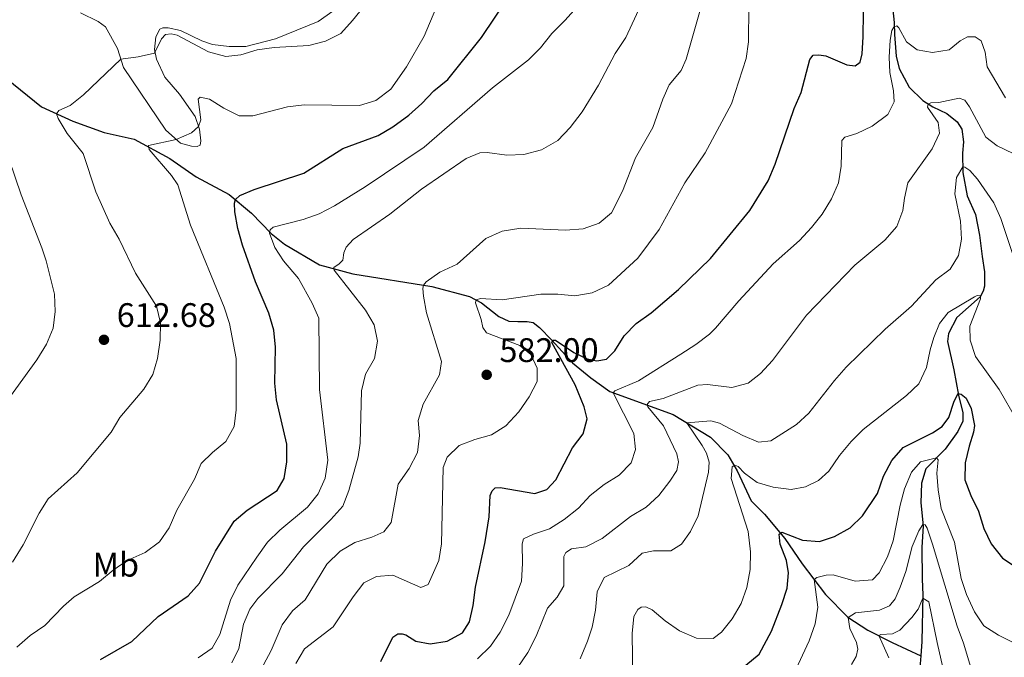
# Model space of a CAD drawing. Units: metres. Extents: x 614873 to 621812, y 697200 to 701943.
# Drawn here: x 621201 to 621490, y 699755 to 699943 of the extents above; entities that cross this region are included whole.
import ezdxf
from ezdxf.enums import TextEntityAlignment as Align

# ---------------------------------------------------------------- set-up
doc = ezdxf.new("R2010")
doc.units = ezdxf.units.M
doc.header["$MEASUREMENT"] = 0
doc.linetypes.add('DGN Style 3', pattern=[121.55689000000001, 86.82635, -34.73054])
for name, color, linetype, lineweight in [('Altimetria', 7, 'Continuous', 0), ('Entidades rusticas', 7, 'Continuous', 0), ('Hidrografía', 7, 'Continuous', 0)]:
    doc.layers.add(name, color=color, linetype=linetype, lineweight=lineweight)
doc.styles.add('Style-Arial', font='txt')
doc.styles.add('Style-Arial Narrow', font='txt')

# ---------------------------------------------------------------- blocks, each defined once
blk = doc.blocks.new('5PATER')
at = {"layer": 'Altimetria', "linetype": 'Continuous', "lineweight": 0}
h = blk.add_hatch(color=250, dxfattribs=at)
edge = h.paths.add_edge_path()
edge.add_ellipse((1.001171767711639e-08, 1.001171767711639e-08), major_axis=(-1.095731443231309, -1.110710700762829), ratio=0.999422240966032, start_angle=0, end_angle=360)

msp = doc.modelspace()

# ---------------------------------------------------------------- linework, layer by layer
at = {"layer": 'Altimetria', "color": 30, "linetype": 'Continuous', "lineweight": 30, "flags": 128}
for points, elevation in [([(621224.31, 699754.4990000001), (621233.598, 699759.763), (621241.2990000001, 699767.159), (621250.146, 699773.1840000001), (621253.493, 699776.902), (621258.1710000001, 699786.301), (621263.6510000001, 699795.186), (621267.4839999999, 699798.3970000001), (621276.3130000001, 699804.1510000001), (621278.3300000001, 699807.658), (621279.0970000001, 699812.5989999999), (621279.092, 699817.763), (621276.067, 699830.763), (621275.5800000001, 699835.74), (621275.76, 699846.2990000001), (621275.3119999999, 699851.277), (621273.852, 699856.271), (621269.9169999999, 699865.527), (621266.0800000001, 699876.27), (621264.753, 699881.1140000001), (621263.8659999999, 699886.0290000001), (621263.727, 699888.635), (621263.987, 699889.629), (621265.2760000001, 699890.888), (621269.4820000001, 699892.6070000001), (621284.087, 699897.396), (621295.584, 699904.618), (621305.98, 699908.466), (621310.2609999999, 699911.0460000001), (621314.994, 699914.4639999999), (621318.8300000001, 699917.858), (621322.3640000001, 699921.5689999999), (621326.4380000001, 699924.9110000001), (621336.3899999999, 699937.2749999999), (621352.794, 699961.878)], 600), ([(621306.7339999999, 699753.8940000001), (621310.2960000001, 699761.105), (621311.794, 699762.074), (621312.9850000001, 699762.095), (621314.1440000001, 699761.713), (621317.034, 699759.865), (621321.3060000001, 699759.1540000001), (621326.2420000001, 699759.923), (621330.787, 699762.3600000001), (621332.8759999999, 699765.548), (621333.956, 699770.3360000001), (621334.574, 699775.7760000001), (621337.4099999999, 699789.0530000001), (621338.5700000001, 699796.435), (621338.896, 699802.693), (621339.52, 699804.037), (621340.4210000001, 699804.946), (621341.852, 699805.0109999999), (621352.0079999999, 699803.267), (621355.5590000001, 699804.4750000001), (621358.169, 699807.3019999999), (621363.112, 699816.6969999999), (621366.2250000001, 699820.7749999999), (621367.44, 699825.227), (621366.588, 699828.7690000001), (621363.8940000001, 699835.2350000001), (621357.0430000001, 699847.6170000001), (621357.321, 699848.3500000001), (621358.131, 699848.3559999999), (621363.459, 699844.717), (621367.419, 699842.844), (621370.2649999999, 699842.2579999999), (621373.135, 699842.7919999999), (621375.544, 699845.1939999999), (621378.308, 699849.611), (621381.797, 699853.1939999999), (621386.2490000001, 699856.412), (621394.2350000001, 699863.212), (621403.6880000001, 699872.3090000001), (621415.2110000001, 699886.398), (621420.608, 699895.1880000001), (621422.747, 699900.0490000001), (621428.26, 699916.372), (621430.3300000001, 699921.071), (621432.881, 699930.8559999999), (621433.906, 699932.122), (621435.575, 699932.2320000001), (621437.6159999999, 699931.882), (621443.757, 699929.26), (621446.2280000001, 699928.973), (621447.6540000001, 699930.064), (621448.273, 699932.4569999999), (621448.591, 699937.45), (621448.8200000001, 699951.689)], 575), ([(621414.1229999999, 699752.8400000001), (621418.0220000001, 699756.0970000001), (621421.6089999999, 699762.861), (621424.693, 699770.7069999999), (621426.216, 699775.4880000001), (621426.5900000001, 699779.9580000001), (621426.0660000001, 699783.588), (621424.1499999999, 699788.4299999999), (621423.889, 699791.3330000001), (621424.615, 699791.9140000001), (621430.7609999999, 699789.602), (621435.7509999999, 699789.1400000001), (621440.142, 699790.679), (621444.764, 699793.183), (621448.3330000001, 699796.686), (621452.821, 699803.2409999999), (621454.5889999999, 699808.3740000001), (621457.038, 699812.993), (621460.3360000001, 699816.7590000001), (621468.953, 699821.135), (621471.7860000001, 699822.943), (621473.767, 699825.571), (621475.284, 699830.456), (621476.4909999999, 699832.6540000001), (621477.388, 699832.4979999999), (621478.8130000001, 699831.331), (621480.352, 699828.243), (621481.274, 699823.2380000001), (621481.0630000001, 699821.3219999999), (621479.72, 699817.229), (621478.575, 699812.298), (621478.4850000001, 699807.294), (621480.219, 699802.6680000001), (621482.4380000001, 699798.0519999999), (621484.03, 699793.0430000001), (621486.227, 699788.5220000001), (621489.5009999999, 699784.29), (621493.851, 699781.4650000001)], 550)]:
    msp.add_lwpolyline(points, dxfattribs=dict(at, elevation=elevation))
at = {"layer": 'Altimetria', "color": 30, "linetype": 'Continuous', "lineweight": 0, "flags": 128}
for points, elevation in [([(621198.5090000001, 699783.132), (621201.6089999999, 699788.229), (621206.267, 699797.5090000001), (621208.969, 699801.72), (621217.433, 699809.3910000001), (621227.456, 699821.321), (621230.0260000001, 699825.6130000001), (621237.065, 699833.9280000001), (621239.682, 699838.206), (621241.139, 699842.9890000001), (621241.878, 699848.3289999999), (621241.942, 699853.4720000001), (621240.7679999999, 699858.348), (621234.629, 699868.027), (621229.801, 699877.9809999999), (621227.0700000001, 699882.756), (621222.996, 699891.973), (621219.1980000001, 699903.1470000001), (621214.5630000001, 699909.0830000001), (621211.8459999999, 699913.4680000001), (621211.385, 699914.871), (621212.0619999999, 699915.8230000001), (621215.4480000001, 699917.3219999999), (621219.342, 699920.45), (621230.324, 699930.925), (621235.4450000001, 699931.602), (621240.2339999999, 699932.675), (621242.2779999999, 699936.9140000001), (621243.4240000001, 699938.1510000001), (621245.0719999999, 699938.354), (621246.8740000001, 699938.0050000001), (621256.128, 699933.065), (621261.2180000001, 699931.645), (621265.6359999999, 699932.169), (621270.416, 699933.6340000001), (621275.382, 699934.3330000001), (621285.631, 699934.952), (621290.517, 699936.1799999999), (621294.953, 699938.4909999999), (621298.3840000001, 699942.28), (621306.929, 699952.807)], 610), ([(621199.73, 699758.087), (621203.6880000001, 699761.551), (621208.0149999999, 699764.53), (621213.426, 699770.2), (621216.605, 699772.942), (621224.0630000001, 699777.473), (621228.04, 699780.7690000001), (621232.176, 699783.578), (621237.4890000001, 699785.9480000001), (621241.652, 699789.0490000001), (621244.4979999999, 699793.163), (621246.737, 699798.371), (621251.96, 699807.4990000001), (621253.9580000001, 699812.0819999999), (621257.25, 699815.3640000001), (621261.227, 699818.612), (621263.6070000001, 699822.943), (621264.19, 699827.885), (621264.253, 699842.913), (621262.2860000001, 699853.2679999999), (621260.746, 699858.0249999999), (621250.76, 699882.102), (621247.065, 699893.9680000001), (621245.22, 699896.747), (621238.6370000001, 699904.4010000001), (621238.47, 699905.524), (621246.5989999999, 699907.345), (621251.098, 699909.3019999999), (621253.1699999999, 699911.152), (621253.869, 699913.0800000001), (621253.081, 699919.166), (621253.665, 699919.7250000001), (621256.344, 699919.1669999999), (621260.645, 699916.5009999999), (621265.1089999999, 699914.2490000001), (621269.1699999999, 699914.2450000001), (621279.2790000001, 699916.8840000001), (621284.2390000001, 699917.517), (621300.5090000001, 699917.3060000001), (621305.27, 699918.791), (621309.6910000001, 699922.068), (621314.331, 699928.6540000001), (621319.514, 699937.7010000001), (621325.533, 699952.159)], 605), ([(621253.0320000001, 699755.003), (621257.138, 699757.8530000001), (621259.3970000001, 699761.8670000001), (621262.5190000001, 699771.899), (621264.7420000001, 699776.378), (621270.2720000001, 699784.5700000001), (621273.4650000001, 699789.0260000001), (621277.051, 699792.5079999999), (621285.1910000001, 699799.2990000001), (621288.3489999999, 699803.233), (621290.3899999999, 699807.7919999999), (621291.1510000001, 699813.081), (621288.7490000001, 699833.854), (621288.5120000001, 699854.842), (621286.6059999999, 699859.219), (621282.523, 699866.4510000001), (621278.1100000001, 699871.6440000001), (621275.55, 699875.5349999999), (621274.0320000001, 699879.777), (621274.2590000001, 699880.807), (621275.1510000001, 699881.53), (621283.8929999999, 699883.7609999999), (621288.6030000001, 699885.435), (621293.115, 699887.7790000001), (621302.1059999999, 699893.388), (621319.4909999999, 699905.023), (621339.5460000001, 699922.503), (621350.146, 699930.75), (621353.7150000001, 699934.25), (621356.9950000001, 699938.419), (621360.898, 699942.2350000001), (621364.44, 699946.3030000001)], 595), ([(621262.969, 699753.5290000001), (621264.9909999999, 699757.703), (621266.338, 699764.916), (621268.243, 699769.327), (621270.5730000001, 699772.422), (621277.733, 699779.6969999999), (621284.05, 699787.6599999999), (621292.058, 699795.632), (621295.5490000001, 699799.534), (621297.3530000001, 699804.196), (621300.0490000001, 699814.104), (621300.666, 699818.121), (621301.0930000001, 699833.45), (621302.271, 699838.355), (621304.943, 699842.9639999999), (621305.791, 699848.0190000001), (621304.7990000001, 699852.804), (621302.2790000001, 699857.1229999999), (621293.0730000001, 699868.869), (621292.9199999999, 699869.69), (621294.524, 699870.7239999999), (621295.567, 699871.8489999999), (621295.881, 699873.9950000001), (621296.575, 699875.713), (621298.6370000001, 699877.871), (621309.369, 699885.395), (621318.6980000001, 699892.712), (621331.8500000001, 699901.7650000001), (621335.8630000001, 699903.3940000001), (621337.986, 699903.514), (621343.852, 699902.7450000001), (621348.8500000001, 699902.8729999999), (621353.97, 699904.2790000001), (621358.764, 699907.0430000001), (621362.4480000001, 699910.827), (621365.9920000001, 699915.4610000001), (621370.7820000001, 699923.311), (621375.699, 699932.5889999999), (621378.753, 699937.24), (621383.2220000001, 699946.79)], 590), ([(621270.7820000001, 699750.1680000001), (621274.5530000001, 699757.1359999999), (621277.754, 699764.6710000001), (621280.747, 699768.7890000001), (621284.5220000001, 699772.0689999999), (621290.8910000001, 699782.4909999999), (621294.7679999999, 699786.3589999999), (621299.081, 699788.879), (621304.118, 699790.4850000001), (621307.6769999999, 699792.051), (621309.784, 699794.7919999999), (621311.8840000001, 699805.9890000001), (621315.088, 699810.625), (621317.541, 699815.328), (621318.1240000001, 699820.288), (621317.73, 699824.7320000001), (621319.2280000001, 699829.5050000001), (621324.013, 699838.19), (621324.598, 699842.108), (621320.176, 699856.3559999999), (621319.2579999999, 699861.277), (621319.131, 699863.538), (621319.3430000001, 699864.52), (621320.068, 699865.4750000001), (621324.1440000001, 699868.3130000001), (621329.196, 699870.6329999999), (621337.648, 699878.2150000001), (621342.4580000001, 699880.3500000001), (621347.885, 699881.281), (621361.0930000001, 699880.658), (621366.2050000001, 699881.098), (621370.9469999999, 699882.6869999999), (621374.6100000001, 699885.7760000001), (621377.771, 699892.091), (621381.662, 699901.925), (621386.774, 699910.783), (621389.717, 699919.1270000001), (621391.523, 699923.328), (621395.021, 699927.611), (621396.497, 699930.8659999999), (621401.0719999999, 699946.6980000001)], 585), ([(621281.788, 699753.358), (621284.3400000001, 699757.6780000001), (621292.763, 699764.125), (621298.621, 699772.882), (621301.808, 699777.0760000001), (621305.4680000001, 699778.902), (621310.264, 699779.3219999999), (621318.473, 699775.621), (621320.685, 699776.5719999999), (621323.7649999999, 699783.557), (621324.584, 699788.4909999999), (621325.0719999999, 699810.9180000001), (621326.3049999999, 699813.9890000001), (621329.76, 699817.344), (621334.372, 699819.173), (621339.2609999999, 699820.5430000001), (621343.5160000001, 699823.165), (621347.315, 699827.325), (621350.3630000001, 699831.689), (621352.7239999999, 699836.2350000001), (621352.6880000001, 699840.094), (621350.8219999999, 699844.1359999999), (621347.5930000001, 699846.777), (621337.7890000001, 699850.514), (621336.726, 699852.014), (621336.254, 699854.406), (621334.577, 699859.2609999999), (621334.7720000001, 699860.162), (621336.0190000001, 699860.5970000001), (621342.402, 699860.1440000001), (621353.8, 699861.8260000001), (621358.8019999999, 699861.837), (621363.817, 699861.348), (621368.909, 699862.2390000001), (621373.7450000001, 699864.4680000001), (621382.3160000001, 699872.4580000001), (621388.5560000001, 699880.844), (621396.166, 699894.612), (621402.095, 699903.344), (621409.814, 699917.754), (621414.1300000001, 699931.105), (621414.8870000001, 699936.048), (621414.9450000001, 699946.422)], 580), ([(621335.2039999999, 699754.676), (621339.021, 699758.429), (621341.8859999999, 699762.5260000001), (621344.3640000001, 699767.578), (621348.139, 699777.5360000001), (621348.4310000001, 699782.7309999999), (621348.2930000001, 699788.4780000001), (621348.753, 699789.9210000001), (621351.6170000001, 699791.287), (621356.3559999999, 699792.881), (621360.632, 699795.6440000001), (621364.8360000001, 699799.004), (621368.3459999999, 699802.716), (621372.4639999999, 699805.9380000001), (621376.787, 699808.6780000001), (621380.342, 699812.246), (621381.595, 699816.219), (621381.125, 699820.922), (621375.047, 699832.896), (621375.5549999999, 699833.4950000001), (621382.4820000001, 699836.423), (621394.994, 699844.2450000001), (621399.3929999999, 699847.058), (621403.3899999999, 699850.0719999999), (621405.1740000001, 699851.8360000001), (621411.9880000001, 699859.8829999999), (621422.1229999999, 699870.7420000001), (621429.8090000001, 699877.6400000001), (621433.385, 699881.4510000001), (621436.4909999999, 699885.369), (621439.2660000001, 699889.861), (621441.3360000001, 699894.56), (621442.0730000001, 699899.506), (621442.3200000001, 699907.0430000001), (621443.2209999999, 699908.0260000001), (621446.672, 699909.102), (621451.182, 699911.247), (621455.784, 699914.6610000001), (621457.7139999999, 699918.337), (621457.517, 699921.628), (621456.408, 699926.9850000001), (621456.2579999999, 699931.4639999999), (621456.5190000001, 699936.4469999999), (621456.9709999999, 699939.3130000001), (621457.6100000001, 699940.2990000001), (621458.4510000001, 699940.665), (621459.0349999999, 699940.128), (621461.311, 699935.987), (621464.4809999999, 699933.686), (621468.919, 699932.8840000001), (621473.8459999999, 699933.6599999999), (621477.132, 699936.3430000001), (621479.25, 699937.4909999999), (621481.5349999999, 699937.446), (621483.2509999999, 699936.2690000001), (621484.4720000001, 699933.006), (621485.0530000001, 699928.6610000001), (621490.422, 699919.504)], 570), ([(621346.8559999999, 699751.9280000001), (621350.0050000001, 699756.5760000001), (621352.396, 699761.4070000001), (621355.764, 699769.5519999999), (621358.5730000001, 699772.7790000001), (621360.527, 699776.142), (621360.571, 699784.787), (621361.169, 699785.9890000001), (621362.81, 699787.0009999999), (621367.064, 699787.648), (621371.8090000001, 699790.094), (621380.189, 699796.5090000001), (621384.7509999999, 699799.3160000001), (621388.449, 699802.6799999999), (621391.75, 699806.8829999999), (621393.7490000001, 699810.078), (621394.2320000001, 699812.6159999999), (621393.7820000001, 699814.936), (621389.8630000001, 699823.1429999999), (621385.2609999999, 699828.729), (621385.013, 699829.3770000001), (621385.7720000001, 699830.337), (621389.7690000001, 699831.2280000001), (621399.929, 699835.1510000001), (621402.79, 699835.28), (621409.963, 699834.3870000001), (621414.7550000001, 699835.689), (621418.342, 699838.541), (621421.9010000001, 699842.3219999999), (621431.929, 699855.7220000001), (621446.1470000001, 699870.3929999999), (621454.9890000001, 699877.747), (621458.4739999999, 699881.7760000001), (621460.209, 699886.433), (621460.686, 699890.091), (621461.726, 699894.524), (621468.888, 699904.575), (621471.0660000001, 699909.2010000001), (621470.6270000001, 699912.328), (621467.49, 699916.81), (621467.696, 699917.7350000001), (621468.4650000001, 699918.1200000001), (621470.8200000001, 699918.212), (621476.8260000001, 699919.402), (621478.453, 699918.8189999999), (621479.8189999999, 699916.8659999999), (621484.6270000001, 699908.037), (621487.9820000001, 699905.446), (621492.6529999999, 699903.2350000001)], 565), ([(621193.216, 699825.479), (621205.6130000001, 699842.5260000001), (621208.5, 699847.179), (621210.4580000001, 699851.8289999999), (621211.0419999999, 699856.7949999999), (621210.8189999999, 699861.896), (621208.315, 699871.629), (621207.111, 699875.4569999999), (621200.9750000001, 699891.033), (621197.527, 699901.3800000001)], 615), ([(621365.4140000001, 699754.73), (621367.5430000001, 699759.905), (621368.9169999999, 699763.996), (621369.8360000001, 699769.0490000001), (621370.3319999999, 699774.3729999999), (621372.425, 699778.6159999999), (621379.6699999999, 699782.1270000001), (621383.584, 699785.781), (621386.933, 699786.4720000001), (621391.9809999999, 699786.4099999999), (621395.192, 699788.389), (621397.844, 699792.094), (621400.04, 699796.716), (621403.0719999999, 699809.5430000001), (621403.2860000001, 699812.4610000001), (621402.5349999999, 699815.1440000001), (621401.274, 699817.4340000001), (621396.7690000001, 699824.0020000001), (621403.8319999999, 699824.625), (621406.3670000001, 699823.9979999999), (621413.1950000001, 699820.3260000001), (621417.798, 699818.3300000001), (621421.4720000001, 699818.7180000001), (621428.973, 699823.547), (621432.6259999999, 699826.9040000001), (621440.1100000001, 699836.534), (621443.5530000001, 699840.423), (621455.0560000001, 699851.5630000001), (621462.7919999999, 699858.3319999999), (621469.9890000001, 699866.081), (621474.1950000001, 699869.212), (621476.585, 699873.237), (621477.4650000001, 699878.03), (621477.1880000001, 699883.2990000001), (621475.513, 699891.335), (621476.013, 699896.185), (621477.8319999999, 699899.237), (621478.5120000001, 699899.219), (621479.8910000001, 699898.149), (621482.1610000001, 699895.622), (621487.03, 699888.6910000001), (621489.038, 699884.111), (621492.4750000001, 699873.77)], 560), ([(621380.807, 699748.1710000001), (621380.6329999999, 699762.156), (621381.145, 699767.1229999999), (621382.2860000001, 699769.1939999999), (621383.324, 699769.8630000001), (621384.7080000001, 699769.976), (621386.5700000001, 699769.054), (621390.4010000001, 699765.841), (621394.5689999999, 699762.967), (621399.6100000001, 699760.7930000001), (621404.466, 699760.6400000001), (621406.936, 699762.54), (621410.0220000001, 699766.4750000001), (621412.692, 699770.966), (621414.3910000001, 699775.666), (621415.399, 699780.9650000001), (621415.4369999999, 699786.125), (621414.7919999999, 699792.095), (621409.716, 699807.7380000001), (621410.081, 699811.071), (621410.8300000001, 699811.565), (621411.808, 699811.196), (621413.658, 699809.284), (621417.4369999999, 699806.5009999999), (621422.1000000001, 699805.162), (621427.4210000001, 699804.4990000001), (621431.602, 699805.202), (621435.425, 699807.0549999999), (621438.433, 699809.8300000001), (621441.5719999999, 699814.412), (621445.0360000001, 699818.5590000001), (621448.5290000001, 699822.1359999999), (621461.3300000001, 699832.098), (621464.986, 699835.4979999999), (621467.2250000001, 699840.2679999999), (621468.288, 699845.5349999999), (621469.3589999999, 699849.1100000001), (621471.0590000001, 699853.22), (621473.5290000001, 699856.4820000001), (621481.277, 699861.06), (621482.1000000001, 699861.47), (621483.0989999999, 699861.379), (621483.104, 699860.45), (621479.9210000001, 699852.416), (621480.078, 699848.317), (621481.645, 699843.565), (621488.5320000001, 699833.8130000001), (621493.76, 699824.8030000001)], 555), ([(621428.1880000001, 699750.253), (621432.7380000001, 699759.9510000001), (621434.504, 699764.9650000001), (621435.226, 699769.9199999999), (621434.139, 699778.06), (621434.9580000001, 699778.5719999999), (621437.673, 699779.304), (621439.747, 699779.3870000001), (621446.2490000001, 699777.5290000001), (621451.3289999999, 699777.882), (621453.2509999999, 699779.939), (621455.7250000001, 699784.6540000001), (621457.3600000001, 699789.379), (621459.4539999999, 699799.8219999999), (621460.754, 699804.642), (621462.814, 699809.567), (621465.446, 699812.611), (621470.159, 699813.7760000001), (621470.642, 699813.199), (621470.2609999999, 699809.3060000001), (621470.585, 699804.318), (621471.5419999999, 699798.8910000001), (621475.4380000001, 699788.936), (621477.408, 699778.338), (621478.913, 699773.5700000001), (621481.287, 699768.521), (621484.074, 699764.3600000001), (621488.3910000001, 699761.6410000001), (621492.851, 699759.368)], 545), ([(621445.119, 699753.021), (621446.4990000001, 699755.351), (621447.041, 699757.5079999999), (621446.605, 699759.517), (621444.638, 699763.628), (621444.159, 699766.855), (621446.354, 699768.264), (621453.345, 699768.959), (621456.3, 699770.2820000001), (621457.936, 699772.298), (621459.432, 699775.7220000001), (621461.1429999999, 699780.3559999999), (621462.956, 699787.75), (621464.935, 699792.3430000001), (621466.158, 699794.155), (621466.7760000001, 699794.1229999999), (621467.385, 699793.121), (621468.9180000001, 699788.358), (621476.176, 699764.3400000001), (621478.101, 699759.301), (621481.118, 699749.2390000001)], 540), ([(621456.094, 699755.0190000001), (621453.1529999999, 699761.527), (621453.784, 699761.8900000001), (621457.212, 699762.071), (621459.3859999999, 699763.172), (621462.8940000001, 699766.8160000001), (621464.7660000001, 699769.314), (621466.125, 699772.524), (621467.862, 699771.4890000001), (621470.3060000001, 699759.4569999999), (621474.977, 699739.247)], 535)]:
    msp.add_lwpolyline(points, dxfattribs=dict(at, elevation=elevation))
at = {"layer": 'Entidades rusticas', "color": 92, "linetype": 'Continuous', "lineweight": 0}
msp.add_polyline3d([(621295.9750000001, 699947.3500000001, 610.839), (621288.3330000001, 699942.013, 610.617), (621275.7649999999, 699936.879, 610.174), (621267.024, 699934.662, 610.839), (621262.189, 699934.6470000001, 610.839), (621257.27, 699935.206, 611.283), (621254.1030000001, 699936.3230000001, 611.283), (621247.831, 699939.2919999999, 610.395), (621244.2280000001, 699940.085, 610.395), (621242.6799999999, 699940.071, 610.395), (621241.815, 699939.756, 610.395), (621240.5760000001, 699937.496, 610.395), (621240.257, 699933.764, 610.395), (621240.837, 699930.869, 609.065), (621243.273, 699925.648, 607.734), (621247.594, 699920.601, 606.404), (621252.217, 699914.094, 605.517), (621253.4450000001, 699910.304, 604.851), (621253.872, 699906.936, 604.186), (621253.6780000001, 699905.6780000001, 604.186), (621252.716, 699905.246, 604.186), (621251.074, 699905.3060000001, 604.186), (621247.902, 699906.2080000001, 604.408), (621243.507, 699910.0419999999, 606.404), (621231.115, 699928.436, 609.508), (621229.3300000001, 699934.048, 610.617), (621225.8470000001, 699940.3630000001, 612.17), (621223.6200000001, 699942.007, 612.835), (621218.506, 699944.547, 613.722)], dxfattribs=at)
at = {"layer": 'Hidrografía', "color": 142, "linetype": 'DGN Style 3', "lineweight": 25}
for points in [[(621456.801, 699950.236, 572.218), (621457.729, 699941.716, 570.444), (621457.807, 699938.179, 569.291), (621458.3130000001, 699931.763, 568.803), (621459.1710000001, 699928.1499999999, 567.916), (621462.087, 699922.686, 566.585), (621466.105, 699918.7239999999, 565.476), (621469.0700000001, 699916.881, 564.589), (621473.199, 699914.9410000001, 564.146), (621476.175, 699912.477, 563.481), (621477.5630000001, 699910.378, 563.037), (621478.0360000001, 699906.629, 561.707), (621477.828, 699903.324, 561.263), (621477.834, 699897.5830000001, 559.489), (621479.105, 699890.794, 558.38), (621481.591, 699885.2450000001, 557.493), (621482.733, 699879.1499999999, 556.828), (621483.54, 699872.966, 555.497), (621484.2350000001, 699868.378, 555.2760000000001), (621484.2010000001, 699864.2350000001, 555.054), (621483.837, 699862.6950000001, 555.054), (621483.0190000001, 699861.0430000001, 555.054), (621476.159, 699854.963, 553.723), (621473.686, 699850.344, 553.058), (621473.362, 699847.9070000001, 552.393), (621475.193, 699839.5830000001, 551.462), (621476.5719999999, 699832.2220000001, 549.909), (621477.851, 699827.0290000001, 549.022), (621477.898, 699824.575, 547.914), (621476.456, 699821.483, 547.248), (621472.662, 699816.294, 546.361), (621466.952, 699810.548, 543.2570000000001), (621465.773, 699806.3330000001, 542.591), (621465.564, 699800.574, 541.261), (621466.192, 699793.798, 539.9300000000001), (621465.804, 699787.3999999999, 538.378), (621465.906, 699778.1100000001, 536.826), (621466.148, 699773.4610000001, 535.274), (621465.807, 699759.798, 531.282), (621465.486, 699755.5760000001, 530.214)], [(621196.6669999999, 699925.247, 612.082), (621206.99, 699916.878, 610.53), (621216.1880000001, 699912.6780000001, 609.421), (621225.4299999999, 699909.406, 607.4250000000001), (621234.247, 699907.405, 605.873), (621244.675, 699901.7010000001, 604.098), (621252.4650000001, 699896.2930000001, 602.768), (621262.1200000001, 699891.1780000001, 600.994), (621268.6939999999, 699885.6769999999, 598.332), (621274.533, 699879.696, 594.784), (621278.4280000001, 699876.534, 593.8530000000001), (621288.7250000001, 699870.514, 591.5020000000001), (621298.5279999999, 699867.825, 588.1750000000001), (621321.7890000001, 699864.131, 584.6270000000001), (621332.848, 699861.176, 580.857), (621336.334, 699859.3389999999, 579.3050000000001), (621341.486, 699855.273, 578.418), (621344.4340000001, 699853.9469999999, 578.196), (621347.027, 699853.7960000001, 577.5310000000001), (621349.744, 699853.8559999999, 577.309), (621351.5700000001, 699853.507, 576.2), (621353.443, 699852.014, 575.313), (621357.0560000001, 699848.3630000001, 575.091), (621363.152, 699841.7050000001, 573.539), (621368.533, 699837.23, 572.208), (621374.139, 699833.227, 570.434), (621392.7139999999, 699826.466, 561.563), (621403.646, 699819.8219999999, 557.35), (621408.774, 699814.662, 556.019), (621411.5290000001, 699809.9099999999, 554.467), (621415.6259999999, 699801.104, 552.914), (621419.6140000001, 699797.183, 552.027), (621425.581, 699790.0279999999, 549.366), (621430.6130000001, 699782.631, 547.37), (621437.5419999999, 699773.649, 542.713), (621444.0530000001, 699766.923, 540.052), (621449.956, 699763.115, 537.169), (621457.149, 699759.5430000001, 532.29), (621465.486, 699755.5760000001, 530.214)], [(621465.486, 699755.5760000001, 530.214), (621464.8740000001, 699747.503, 528.178), (621463.7069999999, 699739.095, 526.182), (621462.7779999999, 699734.233, 523.964), (621461.416, 699724.352, 521.967), (621459.852, 699709.094, 519.307), (621461.5930000001, 699703.152, 517.977), (621464.163, 699697.006, 517.09), (621467.065, 699692.0419999999, 515.981), (621469.7930000001, 699686.6540000001, 515.094), (621471.8019999999, 699679.8260000001, 514.429), (621472.388, 699673.337, 513.764), (621471.6429999999, 699666.946, 513.32), (621467.8630000001, 699655.2309999999, 511.546), (621465.7380000001, 699650.129, 510.881), (621465.5120000001, 699648.348, 510.437), (621465.581, 699645.798, 510.216), (621466.46, 699643.304, 510.216), (621469.767, 699635.881, 508.442), (621470.8630000001, 699632.287, 508.442), (621471.037, 699630.2350000001, 508.442), (621470.686, 699625.7409999999, 507.998), (621470.369, 699624.3219999999, 507.578)]]:
    msp.add_polyline3d(points, dxfattribs=at)

# ---------------------------------------------------------------- block references
at = {"layer": 'Altimetria', "color": 250, "linetype": 'Continuous', "lineweight": 0}
for p in [(621225.3559999999, 699848.449, 612.679), (621337.8829999999, 699838.1610000001, 581.998)]:
    msp.add_blockref('5PATER', p, dxfattribs=at)

# ---------------------------------------------------------------- texts
at = {"layer": 'Altimetria', "color": 250, "linetype": 'Continuous', "lineweight": 0, "style": 'Style-Arial'}
for s, p in [('612.68', (621229.1059999999, 699852.199, 612.679)), ('582.00', (621341.6329999999, 699841.9110000001, 581.998))]:
    msp.add_text(s, height=7.000002, dxfattribs=at).set_placement(p)
at = {"layer": 'Entidades rusticas', "color": 92, "linetype": 'Continuous', "lineweight": 0, "style": 'Style-Arial Narrow'}
msp.add_text('Mb', height=7.000002, dxfattribs=at).set_placement((621228.8328623527, 699782.368001, 605.1560000000001), align=Align.MIDDLE_CENTER)

doc.saveas('drawing.dxf')
